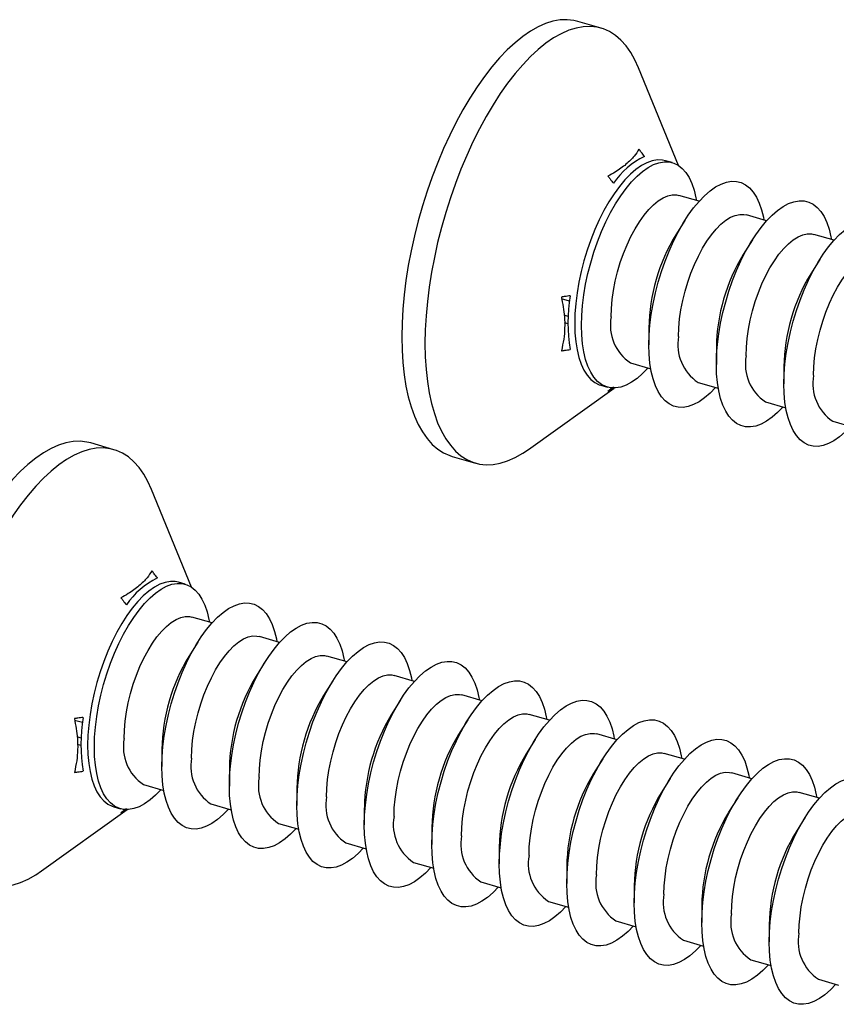
# Model space of a CAD drawing. Units: millimetres. Extents: x 17 to 829, y 20 to 541.
# Drawn here: x 141 to 163, y 245 to 272 of the extents above; entities that cross this region are included whole.
import ezdxf

# ---------------------------------------------------------------- set-up
doc = ezdxf.new("R2010")
doc.units = ezdxf.units.MM
doc.header["$LTSCALE"] = 2
doc.linetypes.add('SLD-Solid', pattern=[0])

msp = doc.modelspace()

# ---------------------------------------------------------------- linework, layer by layer
at = {"color": 7, "linetype": 'SLD-Solid', "lineweight": 25}
for p, q in [((156.608, 271.765), (155.973, 271.948)), ((158.729, 268), (157.636, 270.675)), ((158.559, 268.079), (158.374, 268.132)), ((159.294, 267.02), (158.74, 267.18)), ((158.904, 266.497), (158.653, 266.099)), ((161.142, 266.487), (160.588, 266.647)), ((160.751, 265.963), (160.501, 265.566)), ((162.989, 265.954), (162.435, 266.114)), ((162.599, 265.43), (162.349, 265.033)), ((155.709, 263.867), (155.599, 263.898)), ((157.919, 263.555), (157.919, 263.086)), ((159.767, 263.022), (159.767, 262.552)), ((157.416, 262.594), (157.97, 262.434)), ((161.614, 262.489), (161.614, 262.019)), ((154.62, 260.226), (156.97, 261.906)), ((156.599, 261.984), (156.784, 261.93)), ((156.798, 261.822), (156.971, 261.92)), ((159.264, 262.061), (159.818, 261.901)), ((161.111, 261.528), (161.665, 261.368)), ((162.959, 260.994), (163.513, 260.834)), ((143.275, 260.218), (142.64, 260.401)), ((152.534, 260.035), (153.169, 259.851)), ((145.396, 256.453), (144.303, 259.128)), ((145.226, 256.532), (145.041, 256.585)), ((145.961, 255.473), (145.407, 255.633)), ((147.808, 254.94), (147.254, 255.1)), ((145.57, 254.95), (145.32, 254.552)), ((149.656, 254.407), (149.102, 254.567)), ((147.418, 254.416), (147.168, 254.019)), ((151.503, 253.873), (150.949, 254.033)), ((149.265, 253.883), (149.015, 253.486)), ((153.351, 253.34), (152.797, 253.5)), ((151.113, 253.35), (150.863, 252.952)), ((155.199, 252.807), (154.644, 252.967)), ((152.96, 252.816), (152.71, 252.419)), ((157.046, 252.273), (156.492, 252.433)), ((142.376, 252.32), (142.266, 252.351)), ((154.808, 252.283), (154.558, 251.886)), ((144.586, 252.008), (144.586, 251.539)), ((158.894, 251.74), (158.34, 251.9)), ((156.656, 251.75), (156.405, 251.352)), ((146.433, 251.475), (146.433, 251.005)), ((160.741, 251.207), (160.187, 251.367)), ((158.503, 251.216), (158.253, 250.819)), ((144.083, 251.047), (144.637, 250.887)), ((148.281, 250.942), (148.281, 250.472)), ((162.589, 250.673), (162.035, 250.833)), ((145.93, 250.514), (146.485, 250.354)), ((160.351, 250.683), (160.1, 250.286)), ((141.286, 248.679), (143.636, 250.359)), ((143.266, 250.437), (143.451, 250.383)), ((143.465, 250.275), (143.638, 250.373)), ((150.128, 250.408), (150.128, 249.939)), ((147.778, 249.981), (148.332, 249.821)), ((162.198, 250.15), (161.948, 249.752)), ((151.976, 249.875), (151.976, 249.405)), ((149.626, 249.447), (150.18, 249.287)), ((153.823, 249.342), (153.823, 248.872)), ((151.473, 248.914), (152.027, 248.754)), ((155.671, 248.808), (155.671, 248.339)), ((153.321, 248.381), (153.875, 248.221)), ((157.518, 248.275), (157.518, 247.805)), ((155.168, 247.847), (155.722, 247.687)), ((159.366, 247.742), (159.366, 247.272)), ((157.016, 247.314), (157.57, 247.154)), ((161.213, 247.208), (161.213, 246.739)), ((158.863, 246.781), (159.417, 246.621)), ((160.711, 246.247), (161.265, 246.087)), ((162.558, 245.714), (163.112, 245.554))]:
    msp.add_line(p, q, dxfattribs=at)
at = {"color": 8, "linetype": 'SLD-Solid', "lineweight": 25}
for p, q in [((155.742, 264.289), (155.53, 264.35)), ((155.705, 263.661), (155.609, 263.688)), ((142.409, 252.742), (142.197, 252.803)), ((142.371, 252.114), (142.276, 252.141))]:
    msp.add_line(p, q, dxfattribs=at)
at = {"color": 7, "linetype": 'SLD-Solid', "lineweight": 25, "flags": 128}
for points in [[(155.973, 271.948), (155.864, 271.974), (155.68, 271.994), (155.489, 271.986), (155.292, 271.95), (155.09, 271.886), (154.884, 271.795), (154.676, 271.676), (154.465, 271.531), (154.254, 271.361), (154.042, 271.165), (153.832, 270.945), (153.623, 270.702), (153.417, 270.437), (153.216, 270.152), (153.019, 269.847), (152.827, 269.524), (152.643, 269.184), (152.466, 268.83), (152.297, 268.462), (152.138, 268.083), (151.988, 267.694), (151.849, 267.297), (151.721, 266.894), (151.605, 266.487), (151.501, 266.078), (151.41, 265.668), (151.333, 265.26), (151.269, 264.855), (151.219, 264.455), (151.183, 264.063), (151.161, 263.679), (151.154, 263.307), (151.161, 262.947), (151.183, 262.601), (151.219, 262.27), (151.269, 261.958), (151.333, 261.664), (151.41, 261.39), (151.501, 261.137), (151.605, 260.908), (151.721, 260.702), (151.849, 260.52), (151.988, 260.364), (152.138, 260.235), (152.297, 260.132), (152.466, 260.057), (152.534, 260.035)], [(157.636, 270.675), (157.537, 270.892), (157.421, 271.098), (157.293, 271.279), (157.154, 271.435), (157.005, 271.565), (156.845, 271.667), (156.676, 271.743), (156.499, 271.791), (156.315, 271.811), (156.124, 271.802), (155.927, 271.766), (155.725, 271.703), (155.519, 271.611), (155.311, 271.493), (155.1, 271.348), (154.889, 271.177), (154.677, 270.982), (154.467, 270.762), (154.258, 270.519), (154.052, 270.254), (153.851, 269.968), (153.654, 269.663), (153.463, 269.34), (153.278, 269.001), (153.101, 268.646), (152.932, 268.279), (152.773, 267.9), (152.623, 267.511), (152.484, 267.114), (152.356, 266.711), (152.24, 266.304), (152.136, 265.895), (152.045, 265.485), (151.968, 265.076), (151.904, 264.672), (151.854, 264.272), (151.818, 263.879), (151.796, 263.496), (151.789, 263.123), (151.796, 262.763), (151.818, 262.417), (151.854, 262.087), (151.904, 261.774), (151.968, 261.48), (152.045, 261.206), (152.136, 260.954), (152.24, 260.724), (152.356, 260.518), (152.484, 260.337), (152.623, 260.181), (152.773, 260.051), (152.932, 259.949), (153.101, 259.873), (153.278, 259.825), (153.463, 259.806), (153.654, 259.814), (153.851, 259.85), (154.052, 259.913), (154.258, 260.005), (154.467, 260.123), (154.62, 260.226)], [(158.374, 268.132), (158.287, 268.151), (158.151, 268.154), (158.01, 268.13), (157.864, 268.078), (157.715, 267.998), (157.563, 267.892), (157.411, 267.76), (157.259, 267.604), (157.11, 267.424), (156.964, 267.224), (156.822, 267.003), (156.687, 266.765), (156.559, 266.512), (156.439, 266.245), (156.329, 265.968), (156.229, 265.682), (156.141, 265.391), (156.065, 265.096), (156.001, 264.802), (155.952, 264.509), (155.916, 264.222), (155.894, 263.942), (155.887, 263.672), (155.894, 263.415), (155.916, 263.173), (155.952, 262.948), (156.001, 262.742), (156.065, 262.557), (156.141, 262.394), (156.229, 262.256), (156.329, 262.143), (156.439, 262.056), (156.559, 261.997), (156.599, 261.984)], [(156.072, 263.619), (156.079, 263.889), (156.1, 264.169), (156.136, 264.456), (156.186, 264.748), (156.249, 265.043), (156.326, 265.337), (156.414, 265.629), (156.514, 265.914), (156.624, 266.192), (156.743, 266.458), (156.872, 266.712), (157.007, 266.95), (157.148, 267.17), (157.294, 267.371), (157.444, 267.551), (157.595, 267.707), (157.748, 267.839), (157.899, 267.945), (158.049, 268.025), (158.195, 268.077), (158.336, 268.101), (158.472, 268.097), (158.6, 268.066), (158.719, 268.006), (158.83, 267.92), (158.929, 267.807), (159.018, 267.669), (159.094, 267.506), (159.157, 267.321), (159.207, 267.115), (159.22, 267.042)], [(157.919, 263.086), (157.926, 263.355), (157.948, 263.635), (157.984, 263.923), (158.034, 264.215), (158.097, 264.51), (158.173, 264.804), (158.261, 265.095), (158.361, 265.381), (158.471, 265.658), (158.591, 265.925), (158.719, 266.179), (158.854, 266.417), (158.996, 266.637), (159.142, 266.838), (159.291, 267.017), (159.443, 267.174), (159.595, 267.305), (159.747, 267.412), (159.896, 267.491), (160.042, 267.543), (160.184, 267.568), (160.319, 267.564), (160.447, 267.533), (160.567, 267.473), (160.677, 267.387), (160.777, 267.274), (160.865, 267.135), (160.941, 266.973), (161.004, 266.788), (161.054, 266.582), (161.068, 266.508)], [(156.885, 263.854), (156.892, 264.087), (156.914, 264.331), (156.95, 264.581), (156.999, 264.835), (157.062, 265.089), (157.137, 265.341), (157.223, 265.588), (157.32, 265.826), (157.426, 266.052), (157.539, 266.265), (157.66, 266.461), (157.785, 266.637), (157.914, 266.793), (158.045, 266.925), (158.177, 267.032), (158.307, 267.114), (158.434, 267.168), (158.558, 267.195), (158.675, 267.194), (158.74, 267.18)], [(159.767, 262.552), (159.774, 262.822), (159.796, 263.102), (159.831, 263.389), (159.881, 263.682), (159.944, 263.976), (160.021, 264.271), (160.109, 264.562), (160.209, 264.848), (160.319, 265.125), (160.439, 265.392), (160.567, 265.645), (160.702, 265.883), (160.843, 266.104), (160.989, 266.304), (161.139, 266.484), (161.29, 266.64), (161.443, 266.772), (161.594, 266.878), (161.744, 266.958), (161.89, 267.01), (162.031, 267.034), (162.167, 267.031), (162.295, 266.999), (162.414, 266.94), (162.525, 266.853), (162.624, 266.74), (162.713, 266.602), (162.789, 266.439), (162.852, 266.254), (162.902, 266.048), (162.915, 265.975)], [(158.732, 263.32), (158.74, 263.554), (158.761, 263.798), (158.797, 264.048), (158.847, 264.301), (158.909, 264.556), (158.984, 264.808), (159.07, 265.054), (159.167, 265.292), (159.273, 265.519), (159.387, 265.732), (159.507, 265.927), (159.633, 266.104), (159.762, 266.259), (159.893, 266.392), (160.024, 266.499), (160.155, 266.581), (160.282, 266.635), (160.405, 266.662), (160.522, 266.661), (160.588, 266.647)], [(161.614, 262.019), (161.621, 262.289), (161.643, 262.569), (161.679, 262.856), (161.729, 263.148), (161.792, 263.443), (161.868, 263.737), (161.956, 264.029), (162.056, 264.314), (162.166, 264.592), (162.286, 264.858), (162.414, 265.112), (162.549, 265.35), (162.691, 265.57), (162.837, 265.771), (162.986, 265.951), (163.138, 266.107), (163.29, 266.239), (163.442, 266.345), (163.591, 266.425), (163.737, 266.477), (163.879, 266.501), (164.014, 266.497), (164.142, 266.466), (164.262, 266.406), (164.372, 266.32), (164.472, 266.207), (164.56, 266.069), (164.636, 265.906), (164.7, 265.721), (164.749, 265.515), (164.763, 265.442)], [(160.58, 262.787), (160.587, 263.021), (160.609, 263.264), (160.645, 263.514), (160.694, 263.768), (160.757, 264.023), (160.832, 264.275), (160.918, 264.521), (161.015, 264.759), (161.121, 264.986), (161.234, 265.198), (161.355, 265.394), (161.48, 265.571), (161.609, 265.726), (161.74, 265.858), (161.872, 265.966), (162.002, 266.047), (162.13, 266.102), (162.253, 266.129), (162.37, 266.127), (162.435, 266.114)], [(162.427, 262.254), (162.435, 262.487), (162.456, 262.731), (162.492, 262.981), (162.542, 263.235), (162.604, 263.489), (162.679, 263.741), (162.765, 263.988), (162.862, 264.226), (162.968, 264.452), (163.082, 264.665), (163.202, 264.861), (163.328, 265.037), (163.457, 265.193), (163.588, 265.325), (163.719, 265.432), (163.85, 265.514), (163.977, 265.568), (164.1, 265.595), (164.217, 265.594), (164.283, 265.58)], [(157.896, 262.456), (157.748, 262.302), (157.595, 262.171), (157.444, 262.064), (157.294, 261.985), (157.148, 261.933), (157.007, 261.908), (156.872, 261.912), (156.743, 261.944), (156.624, 262.003), (156.514, 262.089), (156.414, 262.202), (156.326, 262.341), (156.249, 262.503), (156.186, 262.688), (156.136, 262.894), (156.1, 263.12), (156.079, 263.362), (156.072, 263.619)], [(159.744, 261.922), (159.595, 261.769), (159.443, 261.637), (159.291, 261.531), (159.142, 261.452), (158.996, 261.399), (158.854, 261.375), (158.719, 261.379), (158.591, 261.41), (158.471, 261.47), (158.361, 261.556), (158.261, 261.669), (158.173, 261.807), (158.097, 261.97), (158.034, 262.155), (157.984, 262.361), (157.948, 262.586), (157.926, 262.829), (157.919, 263.086)], [(161.591, 261.389), (161.443, 261.236), (161.29, 261.104), (161.139, 260.998), (160.989, 260.918), (160.843, 260.866), (160.702, 260.842), (160.567, 260.845), (160.439, 260.877), (160.319, 260.936), (160.209, 261.023), (160.109, 261.136), (160.021, 261.274), (159.944, 261.437), (159.881, 261.622), (159.831, 261.828), (159.796, 262.053), (159.774, 262.295), (159.767, 262.552)], [(163.439, 260.856), (163.29, 260.702), (163.138, 260.571), (162.986, 260.464), (162.837, 260.385), (162.691, 260.333), (162.549, 260.308), (162.414, 260.312), (162.286, 260.344), (162.166, 260.403), (162.056, 260.489), (161.956, 260.602), (161.868, 260.741), (161.792, 260.903), (161.729, 261.088), (161.679, 261.294), (161.643, 261.52), (161.621, 261.762), (161.614, 262.019)], [(142.64, 260.401), (142.531, 260.427), (142.347, 260.447), (142.155, 260.439), (141.958, 260.403), (141.757, 260.339), (141.551, 260.248), (141.342, 260.129), (141.132, 259.984), (140.92, 259.814), (140.709, 259.618), (140.498, 259.398), (140.29, 259.155), (140.084, 258.89), (139.882, 258.605), (139.685, 258.3), (139.494, 257.977), (139.31, 257.637), (139.133, 257.283), (138.964, 256.915), (138.804, 256.536), (138.655, 256.147), (138.516, 255.75), (138.388, 255.347), (138.272, 254.94), (138.168, 254.531), (138.077, 254.121), (137.999, 253.713), (137.935, 253.308), (137.885, 252.908), (137.849, 252.516), (137.828, 252.132), (137.82, 251.76), (137.828, 251.4), (137.849, 251.054), (137.885, 250.723), (137.935, 250.411), (137.999, 250.117), (138.077, 249.843), (138.168, 249.59), (138.272, 249.361), (138.388, 249.155), (138.516, 248.973), (138.655, 248.817), (138.804, 248.688), (138.964, 248.585), (139.133, 248.51), (139.201, 248.488)], [(144.303, 259.128), (144.204, 259.345), (144.088, 259.551), (143.96, 259.732), (143.821, 259.888), (143.671, 260.018), (143.512, 260.12), (143.343, 260.196), (143.166, 260.244), (142.982, 260.264), (142.79, 260.255), (142.594, 260.219), (142.392, 260.156), (142.186, 260.064), (141.978, 259.946), (141.767, 259.801), (141.555, 259.63), (141.344, 259.435), (141.133, 259.215), (140.925, 258.972), (140.719, 258.707), (140.517, 258.421), (140.32, 258.116), (140.129, 257.793), (139.945, 257.454), (139.768, 257.099), (139.599, 256.732), (139.44, 256.353), (139.29, 255.964), (139.151, 255.567), (139.023, 255.164), (138.907, 254.757), (138.803, 254.348), (138.712, 253.938), (138.634, 253.529), (138.57, 253.125), (138.52, 252.725), (138.484, 252.332), (138.463, 251.949), (138.455, 251.576), (138.463, 251.216), (138.484, 250.87), (138.52, 250.54), (138.57, 250.227), (138.634, 249.933), (138.712, 249.659), (138.803, 249.407), (138.907, 249.177), (139.023, 248.971), (139.151, 248.79), (139.29, 248.634), (139.44, 248.504), (139.599, 248.402), (139.768, 248.326), (139.945, 248.278), (140.129, 248.259), (140.32, 248.267), (140.517, 248.303), (140.719, 248.366), (140.925, 248.458), (141.133, 248.576), (141.286, 248.679)], [(145.041, 256.585), (144.953, 256.604), (144.818, 256.607), (144.677, 256.583), (144.531, 256.531), (144.381, 256.451), (144.23, 256.345), (144.077, 256.213), (143.926, 256.057), (143.776, 255.877), (143.63, 255.677), (143.489, 255.456), (143.353, 255.218), (143.225, 254.965), (143.106, 254.698), (142.996, 254.421), (142.896, 254.135), (142.807, 253.844), (142.731, 253.549), (142.668, 253.255), (142.618, 252.962), (142.582, 252.675), (142.561, 252.395), (142.553, 252.125), (142.561, 251.868), (142.582, 251.626), (142.618, 251.401), (142.668, 251.195), (142.731, 251.01), (142.807, 250.847), (142.896, 250.709), (142.996, 250.596), (143.106, 250.509), (143.225, 250.45), (143.266, 250.437)], [(142.738, 252.072), (142.745, 252.342), (142.767, 252.622), (142.803, 252.909), (142.853, 253.201), (142.916, 253.496), (142.992, 253.79), (143.081, 254.082), (143.18, 254.367), (143.29, 254.645), (143.41, 254.911), (143.538, 255.165), (143.674, 255.403), (143.815, 255.623), (143.961, 255.824), (144.111, 256.004), (144.262, 256.16), (144.414, 256.292), (144.566, 256.398), (144.715, 256.478), (144.862, 256.53), (145.003, 256.554), (145.138, 256.55), (145.266, 256.519), (145.386, 256.459), (145.496, 256.373), (145.596, 256.26), (145.684, 256.122), (145.76, 255.959), (145.824, 255.774), (145.873, 255.568), (145.887, 255.495)], [(144.586, 251.539), (144.593, 251.808), (144.615, 252.088), (144.651, 252.376), (144.7, 252.668), (144.764, 252.963), (144.84, 253.257), (144.928, 253.548), (145.028, 253.834), (145.138, 254.111), (145.258, 254.378), (145.386, 254.632), (145.521, 254.87), (145.662, 255.09), (145.809, 255.291), (145.958, 255.47), (146.11, 255.627), (146.262, 255.758), (146.413, 255.865), (146.563, 255.944), (146.709, 255.996), (146.85, 256.021), (146.986, 256.017), (147.114, 255.986), (147.234, 255.926), (147.344, 255.84), (147.443, 255.727), (147.532, 255.588), (147.608, 255.426), (147.671, 255.241), (147.721, 255.035), (147.735, 254.961)], [(143.552, 252.307), (143.559, 252.54), (143.58, 252.784), (143.616, 253.034), (143.666, 253.288), (143.728, 253.542), (143.803, 253.794), (143.89, 254.041), (143.986, 254.279), (144.092, 254.505), (144.206, 254.718), (144.326, 254.914), (144.452, 255.09), (144.581, 255.246), (144.712, 255.378), (144.843, 255.485), (144.974, 255.567), (145.101, 255.621), (145.224, 255.648), (145.342, 255.647), (145.407, 255.633)], [(146.433, 251.005), (146.441, 251.275), (146.462, 251.555), (146.498, 251.842), (146.548, 252.135), (146.611, 252.429), (146.687, 252.724), (146.776, 253.015), (146.875, 253.301), (146.986, 253.578), (147.105, 253.845), (147.233, 254.098), (147.369, 254.336), (147.51, 254.557), (147.656, 254.757), (147.806, 254.937), (147.957, 255.093), (148.109, 255.225), (148.261, 255.331), (148.411, 255.411), (148.557, 255.463), (148.698, 255.487), (148.833, 255.484), (148.961, 255.452), (149.081, 255.393), (149.191, 255.306), (149.291, 255.193), (149.379, 255.055), (149.455, 254.892), (149.519, 254.707), (149.568, 254.501), (149.582, 254.428)], [(145.399, 251.773), (145.406, 252.007), (145.428, 252.25), (145.464, 252.501), (145.513, 252.754), (145.576, 253.009), (145.651, 253.261), (145.737, 253.507), (145.834, 253.745), (145.94, 253.972), (146.054, 254.185), (146.174, 254.38), (146.299, 254.557), (146.429, 254.712), (146.56, 254.845), (146.691, 254.952), (146.821, 255.034), (146.949, 255.088), (147.072, 255.115), (147.189, 255.114), (147.254, 255.1)], [(148.281, 250.472), (148.288, 250.742), (148.31, 251.022), (148.346, 251.309), (148.395, 251.601), (148.459, 251.896), (148.535, 252.19), (148.623, 252.482), (148.723, 252.767), (148.833, 253.045), (148.953, 253.311), (149.081, 253.565), (149.216, 253.803), (149.358, 254.023), (149.504, 254.224), (149.653, 254.404), (149.805, 254.56), (149.957, 254.692), (150.109, 254.798), (150.258, 254.878), (150.404, 254.93), (150.545, 254.954), (150.681, 254.95), (150.809, 254.919), (150.929, 254.859), (151.039, 254.773), (151.138, 254.66), (151.227, 254.522), (151.303, 254.359), (151.366, 254.174), (151.416, 253.968), (151.43, 253.895)], [(147.247, 251.24), (147.254, 251.474), (147.276, 251.717), (147.311, 251.967), (147.361, 252.221), (147.423, 252.476), (147.498, 252.728), (147.585, 252.974), (147.681, 253.212), (147.787, 253.439), (147.901, 253.651), (148.022, 253.847), (148.147, 254.024), (148.276, 254.179), (148.407, 254.311), (148.538, 254.419), (148.669, 254.5), (148.796, 254.555), (148.919, 254.582), (149.037, 254.58), (149.102, 254.567)], [(150.128, 249.939), (150.136, 250.208), (150.157, 250.488), (150.193, 250.776), (150.243, 251.068), (150.306, 251.363), (150.382, 251.657), (150.471, 251.948), (150.57, 252.234), (150.681, 252.511), (150.8, 252.778), (150.928, 253.032), (151.064, 253.27), (151.205, 253.49), (151.351, 253.691), (151.501, 253.87), (151.652, 254.027), (151.804, 254.158), (151.956, 254.265), (152.106, 254.344), (152.252, 254.396), (152.393, 254.421), (152.528, 254.417), (152.656, 254.386), (152.776, 254.326), (152.886, 254.24), (152.986, 254.127), (153.074, 253.988), (153.15, 253.826), (153.214, 253.641), (153.264, 253.435), (153.277, 253.361)], [(149.094, 250.707), (149.101, 250.94), (149.123, 251.184), (149.159, 251.434), (149.208, 251.688), (149.271, 251.942), (149.346, 252.194), (149.432, 252.441), (149.529, 252.679), (149.635, 252.905), (149.749, 253.118), (149.869, 253.314), (149.995, 253.49), (150.124, 253.646), (150.255, 253.778), (150.386, 253.885), (150.516, 253.967), (150.644, 254.021), (150.767, 254.048), (150.884, 254.047), (150.949, 254.033)], [(151.976, 249.405), (151.983, 249.675), (152.005, 249.955), (152.041, 250.242), (152.09, 250.535), (152.154, 250.829), (152.23, 251.124), (152.318, 251.415), (152.418, 251.701), (152.528, 251.978), (152.648, 252.245), (152.776, 252.498), (152.911, 252.736), (153.053, 252.957), (153.199, 253.157), (153.348, 253.337), (153.5, 253.493), (153.652, 253.625), (153.804, 253.731), (153.953, 253.811), (154.099, 253.863), (154.241, 253.887), (154.376, 253.884), (154.504, 253.852), (154.624, 253.793), (154.734, 253.706), (154.834, 253.593), (154.922, 253.455), (154.998, 253.292), (155.061, 253.107), (155.111, 252.901), (155.125, 252.828)], [(150.942, 250.173), (150.949, 250.407), (150.971, 250.65), (151.006, 250.901), (151.056, 251.154), (151.118, 251.409), (151.193, 251.661), (151.28, 251.907), (151.376, 252.145), (151.482, 252.372), (151.596, 252.585), (151.717, 252.78), (151.842, 252.957), (151.971, 253.112), (152.102, 253.245), (152.234, 253.352), (152.364, 253.434), (152.491, 253.488), (152.614, 253.515), (152.732, 253.514), (152.797, 253.5)], [(153.823, 248.872), (153.831, 249.142), (153.852, 249.422), (153.888, 249.709), (153.938, 250.001), (154.001, 250.296), (154.077, 250.59), (154.166, 250.882), (154.265, 251.167), (154.376, 251.445), (154.495, 251.711), (154.623, 251.965), (154.759, 252.203), (154.9, 252.423), (155.046, 252.624), (155.196, 252.804), (155.347, 252.96), (155.5, 253.092), (155.651, 253.198), (155.801, 253.278), (155.947, 253.33), (156.088, 253.354), (156.223, 253.35), (156.351, 253.319), (156.471, 253.259), (156.581, 253.173), (156.681, 253.06), (156.769, 252.922), (156.846, 252.759), (156.909, 252.574), (156.959, 252.368), (156.972, 252.295)], [(152.789, 249.64), (152.796, 249.874), (152.818, 250.117), (152.854, 250.367), (152.903, 250.621), (152.966, 250.876), (153.041, 251.128), (153.127, 251.374), (153.224, 251.612), (153.33, 251.839), (153.444, 252.051), (153.564, 252.247), (153.69, 252.424), (153.819, 252.579), (153.95, 252.711), (154.081, 252.819), (154.211, 252.9), (154.339, 252.955), (154.462, 252.982), (154.579, 252.98), (154.644, 252.967)], [(155.671, 248.339), (155.678, 248.608), (155.7, 248.888), (155.736, 249.176), (155.786, 249.468), (155.849, 249.763), (155.925, 250.057), (156.013, 250.348), (156.113, 250.634), (156.223, 250.911), (156.343, 251.178), (156.471, 251.432), (156.606, 251.67), (156.748, 251.89), (156.894, 252.091), (157.043, 252.27), (157.195, 252.427), (157.347, 252.558), (157.499, 252.665), (157.648, 252.744), (157.794, 252.796), (157.936, 252.821), (158.071, 252.817), (158.199, 252.786), (158.319, 252.726), (158.429, 252.64), (158.529, 252.527), (158.617, 252.388), (158.693, 252.226), (158.756, 252.041), (158.806, 251.835), (158.82, 251.761)], [(154.637, 249.107), (154.644, 249.34), (154.666, 249.584), (154.701, 249.834), (154.751, 250.088), (154.813, 250.342), (154.888, 250.594), (154.975, 250.841), (155.071, 251.079), (155.177, 251.305), (155.291, 251.518), (155.412, 251.714), (155.537, 251.89), (155.666, 252.046), (155.797, 252.178), (155.929, 252.285), (156.059, 252.367), (156.186, 252.421), (156.309, 252.448), (156.427, 252.447), (156.492, 252.433)], [(157.518, 247.805), (157.526, 248.075), (157.547, 248.355), (157.583, 248.642), (157.633, 248.935), (157.696, 249.229), (157.772, 249.524), (157.861, 249.815), (157.96, 250.101), (158.071, 250.378), (158.19, 250.645), (158.318, 250.898), (158.454, 251.136), (158.595, 251.357), (158.741, 251.557), (158.891, 251.737), (159.042, 251.893), (159.195, 252.025), (159.346, 252.131), (159.496, 252.211), (159.642, 252.263), (159.783, 252.287), (159.918, 252.284), (160.047, 252.252), (160.166, 252.193), (160.276, 252.106), (160.376, 251.993), (160.464, 251.855), (160.541, 251.692), (160.604, 251.507), (160.654, 251.301), (160.667, 251.228)], [(144.563, 250.909), (144.414, 250.755), (144.262, 250.624), (144.111, 250.517), (143.961, 250.438), (143.815, 250.386), (143.674, 250.361), (143.538, 250.365), (143.41, 250.397), (143.29, 250.456), (143.18, 250.542), (143.081, 250.655), (142.992, 250.794), (142.916, 250.956), (142.853, 251.141), (142.803, 251.347), (142.767, 251.573), (142.745, 251.815), (142.738, 252.072)], [(156.484, 248.573), (156.491, 248.807), (156.513, 249.05), (156.549, 249.301), (156.598, 249.554), (156.661, 249.809), (156.736, 250.061), (156.822, 250.307), (156.919, 250.545), (157.025, 250.772), (157.139, 250.985), (157.259, 251.18), (157.385, 251.357), (157.514, 251.512), (157.645, 251.645), (157.776, 251.752), (157.906, 251.834), (158.034, 251.888), (158.157, 251.915), (158.274, 251.914), (158.34, 251.9)], [(159.366, 247.272), (159.373, 247.542), (159.395, 247.822), (159.431, 248.109), (159.481, 248.401), (159.544, 248.696), (159.62, 248.99), (159.708, 249.282), (159.808, 249.567), (159.918, 249.845), (160.038, 250.111), (160.166, 250.365), (160.301, 250.603), (160.443, 250.823), (160.589, 251.024), (160.738, 251.204), (160.89, 251.36), (161.042, 251.492), (161.194, 251.598), (161.343, 251.678), (161.489, 251.73), (161.631, 251.754), (161.766, 251.75), (161.894, 251.719), (162.014, 251.659), (162.124, 251.573), (162.224, 251.46), (162.312, 251.322), (162.388, 251.159), (162.451, 250.974), (162.501, 250.768), (162.515, 250.695)], [(146.411, 250.375), (146.262, 250.222), (146.11, 250.09), (145.958, 249.984), (145.809, 249.904), (145.662, 249.852), (145.521, 249.828), (145.386, 249.832), (145.258, 249.863), (145.138, 249.923), (145.028, 250.009), (144.928, 250.122), (144.84, 250.26), (144.764, 250.423), (144.7, 250.608), (144.651, 250.814), (144.615, 251.039), (144.593, 251.282), (144.586, 251.539)], [(158.332, 248.04), (158.339, 248.274), (158.361, 248.517), (158.396, 248.767), (158.446, 249.021), (158.508, 249.276), (158.583, 249.528), (158.67, 249.774), (158.766, 250.012), (158.872, 250.239), (158.986, 250.451), (159.107, 250.647), (159.232, 250.824), (159.361, 250.979), (159.492, 251.111), (159.624, 251.219), (159.754, 251.3), (159.881, 251.355), (160.004, 251.382), (160.122, 251.38), (160.187, 251.367)], [(161.213, 246.739), (161.221, 247.008), (161.242, 247.288), (161.278, 247.576), (161.328, 247.868), (161.391, 248.163), (161.467, 248.457), (161.556, 248.748), (161.655, 249.034), (161.766, 249.311), (161.885, 249.578), (162.013, 249.832), (162.149, 250.07), (162.29, 250.29), (162.436, 250.491), (162.586, 250.67), (162.737, 250.827), (162.89, 250.958), (163.041, 251.065), (163.191, 251.144), (163.337, 251.196), (163.478, 251.221), (163.613, 251.217), (163.742, 251.186), (163.861, 251.126), (163.971, 251.04), (164.071, 250.927), (164.159, 250.788), (164.236, 250.626), (164.299, 250.441), (164.349, 250.235), (164.362, 250.161)], [(148.258, 249.842), (148.109, 249.689), (147.957, 249.557), (147.806, 249.451), (147.656, 249.371), (147.51, 249.319), (147.369, 249.295), (147.233, 249.298), (147.105, 249.33), (146.986, 249.389), (146.875, 249.476), (146.776, 249.589), (146.687, 249.727), (146.611, 249.89), (146.548, 250.075), (146.498, 250.281), (146.462, 250.506), (146.441, 250.748), (146.433, 251.005)], [(160.179, 247.507), (160.187, 247.74), (160.208, 247.984), (160.244, 248.234), (160.293, 248.488), (160.356, 248.742), (160.431, 248.994), (160.517, 249.241), (160.614, 249.479), (160.72, 249.705), (160.834, 249.918), (160.954, 250.114), (161.08, 250.29), (161.209, 250.446), (161.34, 250.578), (161.471, 250.685), (161.601, 250.767), (161.729, 250.821), (161.852, 250.848), (161.969, 250.847), (162.035, 250.833)], [(150.106, 249.309), (149.957, 249.155), (149.805, 249.024), (149.653, 248.917), (149.504, 248.838), (149.358, 248.786), (149.216, 248.761), (149.081, 248.765), (148.953, 248.797), (148.833, 248.856), (148.723, 248.942), (148.623, 249.055), (148.535, 249.194), (148.459, 249.356), (148.395, 249.541), (148.346, 249.747), (148.31, 249.973), (148.288, 250.215), (148.281, 250.472)], [(162.027, 246.973), (162.034, 247.207), (162.056, 247.45), (162.091, 247.701), (162.141, 247.954), (162.203, 248.209), (162.278, 248.461), (162.365, 248.707), (162.461, 248.945), (162.567, 249.172), (162.681, 249.385), (162.802, 249.58), (162.927, 249.757), (163.056, 249.912), (163.187, 250.045), (163.319, 250.152), (163.449, 250.234), (163.576, 250.288), (163.699, 250.315), (163.817, 250.314), (163.882, 250.3)], [(151.953, 248.775), (151.804, 248.622), (151.652, 248.49), (151.501, 248.384), (151.351, 248.304), (151.205, 248.252), (151.064, 248.228), (150.928, 248.232), (150.8, 248.263), (150.681, 248.323), (150.57, 248.409), (150.471, 248.522), (150.382, 248.66), (150.306, 248.823), (150.243, 249.008), (150.193, 249.214), (150.157, 249.439), (150.136, 249.682), (150.128, 249.939)], [(153.801, 248.242), (153.652, 248.089), (153.5, 247.957), (153.348, 247.851), (153.199, 247.771), (153.053, 247.719), (152.911, 247.695), (152.776, 247.698), (152.648, 247.73), (152.528, 247.789), (152.418, 247.876), (152.318, 247.989), (152.23, 248.127), (152.154, 248.29), (152.09, 248.475), (152.041, 248.681), (152.005, 248.906), (151.983, 249.148), (151.976, 249.405)], [(155.648, 247.709), (155.5, 247.555), (155.347, 247.424), (155.196, 247.317), (155.046, 247.238), (154.9, 247.186), (154.759, 247.161), (154.623, 247.165), (154.495, 247.197), (154.376, 247.256), (154.265, 247.342), (154.166, 247.455), (154.077, 247.594), (154.001, 247.756), (153.938, 247.941), (153.888, 248.147), (153.852, 248.373), (153.831, 248.615), (153.823, 248.872)], [(157.496, 247.175), (157.347, 247.022), (157.195, 246.89), (157.043, 246.784), (156.894, 246.704), (156.748, 246.652), (156.606, 246.628), (156.471, 246.632), (156.343, 246.663), (156.223, 246.723), (156.113, 246.809), (156.013, 246.922), (155.925, 247.06), (155.849, 247.223), (155.786, 247.408), (155.736, 247.614), (155.7, 247.839), (155.678, 248.082), (155.671, 248.339)], [(159.343, 246.642), (159.195, 246.489), (159.042, 246.357), (158.891, 246.251), (158.741, 246.171), (158.595, 246.119), (158.454, 246.095), (158.318, 246.098), (158.19, 246.13), (158.071, 246.189), (157.96, 246.276), (157.861, 246.389), (157.772, 246.527), (157.696, 246.69), (157.633, 246.875), (157.583, 247.081), (157.547, 247.306), (157.526, 247.548), (157.518, 247.805)], [(161.191, 246.109), (161.042, 245.955), (160.89, 245.824), (160.738, 245.717), (160.589, 245.638), (160.443, 245.586), (160.301, 245.561), (160.166, 245.565), (160.038, 245.597), (159.918, 245.656), (159.808, 245.742), (159.708, 245.855), (159.62, 245.994), (159.544, 246.156), (159.481, 246.341), (159.431, 246.547), (159.395, 246.773), (159.373, 247.015), (159.366, 247.272)], [(163.038, 245.575), (162.89, 245.422), (162.737, 245.29), (162.586, 245.184), (162.436, 245.104), (162.29, 245.052), (162.149, 245.028), (162.013, 245.032), (161.885, 245.063), (161.766, 245.123), (161.655, 245.209), (161.556, 245.322), (161.467, 245.46), (161.391, 245.623), (161.328, 245.808), (161.278, 246.014), (161.242, 246.239), (161.221, 246.482), (161.213, 246.739)]]:
    msp.add_lwpolyline(points, dxfattribs=at)
at = {"color": 7, "linetype": 'SLD-Solid', "lineweight": 25}
for centre, radius, start, end in [((158.767, 266.271), 2.205, 116.1211, 145.6657), ((162.97, 263.475), 5.052, 148.706, 179.0897), ((164.818, 262.942), 5.052, 148.706, 179.0897), ((166.665, 262.408), 5.052, 148.706, 179.0897), ((160.623, 263.696), 4.919, 171.393, 188.607), ((158.102, 263.625), 1.238, 169.365, 236.3828), ((159.949, 263.092), 1.238, 169.365, 236.3828), ((161.797, 262.559), 1.238, 169.365, 236.3828), ((163.644, 262.025), 1.238, 169.365, 236.3828), ((145.434, 254.724), 2.205, 116.1211, 145.6657), ((149.637, 251.928), 5.052, 148.706, 179.0897), ((151.485, 251.395), 5.052, 148.706, 179.0897), ((153.332, 250.861), 5.052, 148.706, 179.0897), ((155.18, 250.328), 5.052, 148.706, 179.0897), ((147.29, 252.149), 4.919, 171.393, 188.607), ((157.027, 249.795), 5.052, 148.706, 179.0897), ((144.768, 252.078), 1.238, 169.365, 236.3828), ((158.875, 249.261), 5.052, 148.706, 179.0897), ((146.616, 251.545), 1.238, 169.365, 236.3828), ((160.722, 248.728), 5.052, 148.706, 179.0897), ((148.464, 251.012), 1.238, 169.365, 236.3828), ((162.57, 248.195), 5.052, 148.706, 179.0897), ((150.311, 250.478), 1.238, 169.365, 236.3828), ((164.417, 247.661), 5.052, 148.706, 179.0897), ((152.159, 249.945), 1.238, 169.365, 236.3828), ((166.265, 247.128), 5.052, 148.706, 179.0897), ((154.006, 249.412), 1.238, 169.365, 236.3828), ((155.854, 248.878), 1.238, 169.365, 236.3828), ((157.701, 248.345), 1.238, 169.365, 236.3828), ((159.549, 247.812), 1.238, 169.365, 236.3828), ((161.396, 247.278), 1.238, 169.365, 236.3828), ((163.244, 246.745), 1.238, 169.365, 236.3828)]:
    msp.add_arc(centre, radius, start, end, dxfattribs=at)
for points, knots in [([(157.648, 268.447), (157.607, 268.383), (157.514, 268.24), (157.299, 268.028), (157.048, 267.847), (156.865, 267.747), (156.798, 267.711)], [0, 0, 0, 0, 0.232864, 0.526451, 0.826536, 1, 1, 1, 1]), ([(157.796, 268.251), (157.767, 268.29), (157.718, 268.355), (157.668, 268.42), (157.648, 268.447)], [0, 0, 0, 0, 0.595198, 1, 1, 1, 1]), ([(156.798, 267.711), (156.818, 267.684), (156.868, 267.619), (156.917, 267.553), (156.946, 267.515)], [0, 0, 0, 0, 0.404802, 1, 1, 1, 1]), ([(155.76, 264.432), (155.713, 264.425), (155.634, 264.414), (155.555, 264.403), (155.523, 264.398)], [0, 0, 0, 0, 0.595198, 1, 1, 1, 1]), ([(155.523, 264.398), (155.557, 264.217), (155.611, 263.929), (155.617, 263.547), (155.593, 263.233), (155.547, 263.032), (155.523, 262.926)], [0, 0, 0, 0, 0.3516644, 0.5582726, 0.767135, 1, 1, 1, 1]), ([(155.523, 262.926), (155.555, 262.93), (155.634, 262.942), (155.713, 262.953), (155.76, 262.96)], [0, 0, 0, 0, 0.404802, 1, 1, 1, 1]), ([(156.946, 261.932), (156.917, 261.91), (156.868, 261.873), (156.818, 261.836), (156.798, 261.822)], [0, 0, 0, 0, 0.595198, 1, 1, 1, 1]), ([(144.315, 256.9), (144.273, 256.836), (144.18, 256.693), (143.965, 256.481), (143.714, 256.3), (143.532, 256.2), (143.465, 256.164)], [0, 0, 0, 0, 0.232864, 0.526451, 0.826536, 1, 1, 1, 1]), ([(144.463, 256.704), (144.434, 256.743), (144.384, 256.808), (144.335, 256.873), (144.315, 256.9)], [0, 0, 0, 0, 0.595198, 1, 1, 1, 1]), ([(143.465, 256.164), (143.485, 256.137), (143.534, 256.072), (143.584, 256.006), (143.613, 255.968)], [0, 0, 0, 0, 0.404802, 1, 1, 1, 1]), ([(142.426, 252.885), (142.379, 252.878), (142.301, 252.867), (142.222, 252.856), (142.19, 252.851)], [0, 0, 0, 0, 0.595198, 1, 1, 1, 1]), ([(142.19, 252.851), (142.224, 252.67), (142.278, 252.382), (142.284, 252), (142.259, 251.686), (142.214, 251.485), (142.19, 251.379)], [0, 0, 0, 0, 0.3516644, 0.5582726, 0.767135, 1, 1, 1, 1]), ([(142.19, 251.379), (142.222, 251.383), (142.301, 251.395), (142.379, 251.406), (142.426, 251.413)], [0, 0, 0, 0, 0.404802, 1, 1, 1, 1]), ([(143.613, 250.385), (143.584, 250.363), (143.534, 250.326), (143.485, 250.289), (143.465, 250.275)], [0, 0, 0, 0, 0.595198, 1, 1, 1, 1])]:
    msp.add_open_spline(points, degree=3, knots=knots, dxfattribs=at)

doc.saveas('drawing.dxf')
